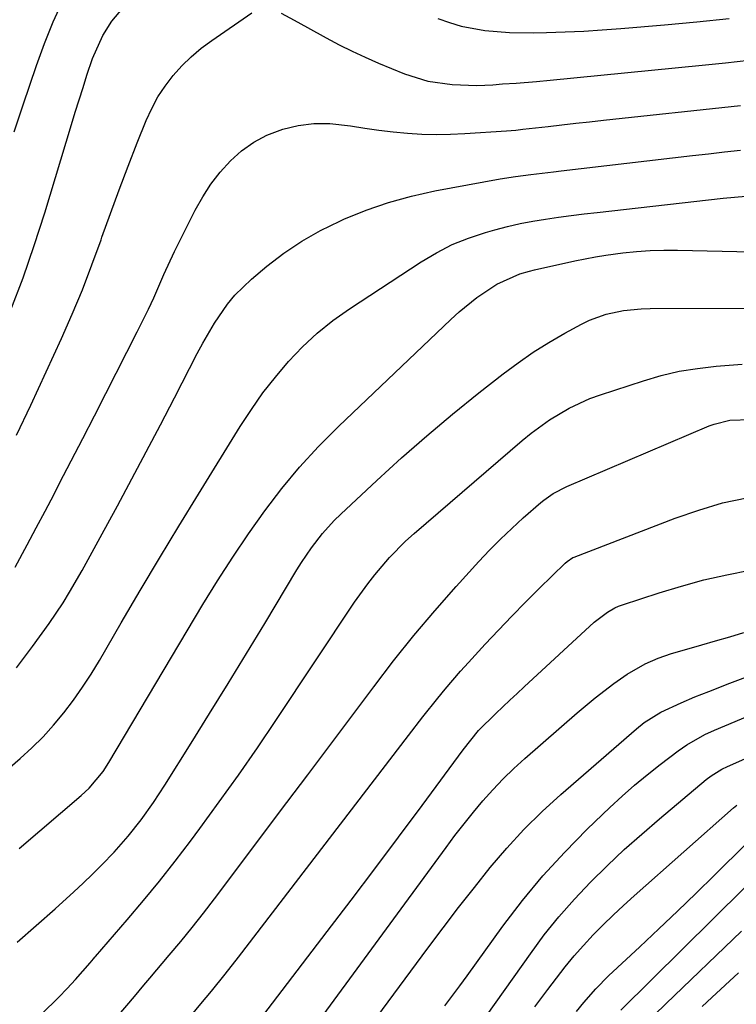
# Model space of a CAD drawing. Units: inches. Extents: x 1889953 to 1895297, y 448466 to 453799.
# Drawn here: x 1892395 to 1892536, y 451133 to 451326 of the extents above; entities that cross this region are included whole.
import ezdxf

# ---------------------------------------------------------------- set-up
doc = ezdxf.new("R2010")
doc.units = ezdxf.units.IN
doc.header["$MEASUREMENT"] = 0
doc.layers.add('7', color=7, linetype='Continuous')
doc.layers.add('8', color=7, linetype='Continuous')

msp = doc.modelspace()

# ---------------------------------------------------------------- linework, layer by layer
at = {"layer": '7', "color": 18}
for points in [[(1892393.25, 451269.18, 1792), (1892395.67, 451275.44, 1792), (1892397.87, 451281.78, 1792), (1892399.92, 451288.17, 1792), (1892405.16, 451305.51, 1792), (1892405.9, 451307.94, 1792), (1892406.65, 451310.36, 1792), (1892407.42, 451312.79, 1792), (1892408.19, 451315.21, 1792), (1892409.27, 451318.44, 1792), (1892411.31, 451322.99, 1792), (1892413.07, 451325.79, 1792), (1892415.57, 451328.74, 1792)], [(1892394.39, 451244.58, 1794), (1892397.17, 451250.46, 1794), (1892403.19, 451263.55, 1794), (1892405.3, 451268.32, 1794), (1892407.31, 451273.13, 1794), (1892409.18, 451278, 1794), (1892410.96, 451282.9, 1794), (1892411.13, 451283.4, 1794), (1892412.79, 451288.07, 1794), (1892414.49, 451292.72, 1794), (1892416.26, 451297.35, 1794), (1892418.07, 451301.96, 1794), (1892419.84, 451306.34, 1794), (1892420.91, 451308.68, 1794), (1892422.13, 451310.94, 1794), (1892423.54, 451313.07, 1794), (1892425.1, 451315.11, 1794), (1892426.84, 451317.02, 1794), (1892428.66, 451318.82, 1794), (1892430.63, 451320.47, 1794), (1892432.69, 451322.02, 1794), (1892440.52, 451327.41, 1794)], [(1892446.3, 451327.38, 1794), (1892448.86, 451326.01, 1794), (1892451.47, 451324.58, 1794), (1892455.15, 451322.53, 1794), (1892457.66, 451321.18, 1794), (1892460.2, 451319.9, 1794), (1892462.79, 451318.71, 1794), (1892465.41, 451317.58, 1794), (1892470.49, 451315.49, 1794), (1892475.07, 451314.04, 1794), (1892479.82, 451313.35, 1794), (1892484.66, 451313.17, 1794), (1892487.85, 451313.32, 1794), (1892489.71, 451313.47, 1794), (1892492.38, 451313.66, 1794), (1892496.38, 451313.95, 1794), (1892499.05, 451314.2, 1794), (1892528.93, 451317.17, 1794), (1892533.48, 451317.63, 1794), (1892538.03, 451318.12, 1794)], [(1892477.05, 451326.32, 1792), (1892479.3, 451325.5, 1792), (1892481.59, 451324.81, 1792), (1892486.28, 451323.93, 1792), (1892491.07, 451323.55, 1792), (1892495.87, 451323.5, 1792), (1892498.36, 451323.56, 1792), (1892502.01, 451323.68, 1792), (1892505.66, 451323.85, 1792), (1892509.3, 451324.08, 1792), (1892512.94, 451324.36, 1792), (1892521.51, 451325.09, 1792), (1892527.87, 451325.67, 1792), (1892534.22, 451326.31, 1792)], [(1892394.11, 451218.72, 1796), (1892396.47, 451223.09, 1796), (1892398.24, 451226.4, 1796), (1892399.99, 451229.71, 1796), (1892401.73, 451233.03, 1796), (1892402.84, 451235.16, 1796), (1892405.12, 451239.56, 1796), (1892407.4, 451243.95, 1796), (1892409.66, 451248.36, 1796), (1892411.92, 451252.76, 1796), (1892418.07, 451264.85, 1796), (1892420.26, 451269.31, 1796), (1892421.29, 451271.56, 1796), (1892423.31, 451276.1, 1796), (1892425.4, 451280.59, 1796), (1892426.5, 451282.82, 1796), (1892429.45, 451288.73, 1796), (1892430.91, 451291.34, 1796), (1892432.52, 451293.84, 1796), (1892434.35, 451296.18, 1796), (1892436.33, 451298.42, 1796), (1892438.54, 451300.38, 1796), (1892440.91, 451302.09, 1796), (1892443.51, 451303.42, 1796), (1892446.6, 451304.6, 1796), (1892449.66, 451305.31, 1796), (1892452.73, 451305.73, 1796), (1892455.83, 451305.71, 1796), (1892459.92, 451305.24, 1796), (1892462.7, 451304.81, 1796), (1892465.49, 451304.42, 1796), (1892468.29, 451304.1, 1796), (1892471.1, 451303.83, 1796), (1892473.91, 451303.66, 1796), (1892476.73, 451303.58, 1796), (1892479.54, 451303.62, 1796), (1892482.35, 451303.74, 1796), (1892490.49, 451304.27, 1796), (1892492.34, 451304.42, 1796), (1892493.26, 451304.52, 1796), (1892493.73, 451304.58, 1796), (1892498.69, 451305.15, 1796), (1892501.4, 451305.45, 1796), (1892504.11, 451305.76, 1796), (1892506.82, 451306.06, 1796), (1892509.54, 451306.35, 1796), (1892536.43, 451309.25, 1796)], [(1892394.36, 451198.97, 1798), (1892397.52, 451203.13, 1798), (1892400.76, 451207.68, 1798), (1892403.5, 451211.74, 1798), (1892404.79, 451213.83, 1798), (1892407.23, 451218.08, 1798), (1892409.6, 451222.37, 1798), (1892410.78, 451224.52, 1798), (1892414.16, 451230.75, 1798), (1892417.01, 451236.02, 1798), (1892419.82, 451241.31, 1798), (1892422.61, 451246.62, 1798), (1892425.37, 451251.94, 1798), (1892429.82, 451260.61, 1798), (1892430.9, 451262.62, 1798), (1892433.2, 451266.56, 1798), (1892435.75, 451270.32, 1798), (1892437.19, 451272.07, 1798), (1892440.45, 451275.21, 1798), (1892443.48, 451277.72, 1798), (1892446.84, 451280.28, 1798), (1892450.33, 451282.65, 1798), (1892454, 451284.72, 1798), (1892457.78, 451286.6, 1798), (1892458.61, 451286.97, 1798), (1892462.95, 451288.72, 1798), (1892467.36, 451290.26, 1798), (1892471.86, 451291.48, 1798), (1892476.43, 451292.49, 1798), (1892489.3, 451294.86, 1798), (1892492.28, 451295.35, 1798), (1892495.26, 451295.74, 1798), (1892499.76, 451296.25, 1798), (1892501.26, 451296.43, 1798), (1892527.02, 451299.44, 1798), (1892530.14, 451299.8, 1798), (1892533.27, 451300.16, 1798), (1892536.4, 451300.51, 1798)], [(1892394.87, 451163.55, 1802), (1892407.07, 451173.92, 1802), (1892408.63, 451175.37, 1802), (1892411.35, 451178.63, 1802), (1892412.51, 451180.41, 1802), (1892430.96, 451211.37, 1802), (1892433.84, 451216.06, 1802), (1892436.81, 451220.7, 1802), (1892439.9, 451225.25, 1802), (1892443.07, 451229.75, 1802), (1892446.42, 451234.11, 1802), (1892449.92, 451238.34, 1802), (1892453.64, 451242.37, 1802), (1892457.52, 451246.27, 1802), (1892479.56, 451267.31, 1802), (1892481.21, 451268.8, 1802), (1892484.71, 451271.58, 1802), (1892488.62, 451274.21, 1802), (1892493.12, 451276.25, 1802), (1892495.04, 451276.79, 1802), (1892496.01, 451277.02, 1802), (1892503.89, 451278.79, 1802), (1892507.97, 451279.6, 1802), (1892510.02, 451279.92, 1802), (1892513.31, 451280.34, 1802), (1892516, 451280.6, 1802), (1892518.69, 451280.79, 1802), (1892521.38, 451280.87, 1802), (1892524.08, 451280.87, 1802), (1892538.64, 451280.56, 1802)], [(1892394.51, 451145.17, 1804), (1892398.26, 451148.43, 1804), (1892401.98, 451151.74, 1804), (1892405.59, 451155.01, 1804), (1892407.46, 451156.74, 1804), (1892409.3, 451158.5, 1804), (1892411.09, 451160.31, 1804), (1892413.52, 451162.84, 1804), (1892416.26, 451165.93, 1804), (1892418.82, 451169.17, 1804), (1892421.22, 451172.53, 1804), (1892423.49, 451175.99, 1804), (1892428.62, 451184.18, 1804), (1892432.27, 451190.03, 1804), (1892435.9, 451195.9, 1804), (1892439.5, 451201.79, 1804), (1892443.07, 451207.69, 1804), (1892449.37, 451218.16, 1804), (1892450.3, 451219.64, 1804), (1892452.26, 451222.53, 1804), (1892454.39, 451225.3, 1804), (1892456.73, 451227.89, 1804), (1892457.98, 451229.11, 1804), (1892465.06, 451235.72, 1804), (1892469.94, 451240.15, 1804), (1892474.89, 451244.5, 1804), (1892479.94, 451248.73, 1804), (1892485.07, 451252.87, 1804), (1892489.87, 451256.64, 1804), (1892492.77, 451258.8, 1804), (1892495.74, 451260.87, 1804), (1892498.81, 451262.78, 1804), (1892501.95, 451264.58, 1804), (1892505.24, 451266.37, 1804), (1892506.81, 451267.13, 1804), (1892510.07, 451268.32, 1804), (1892513.48, 451269.04, 1804), (1892516.95, 451269.4, 1804), (1892518.7, 451269.45, 1804), (1892537.67, 451269.53, 1804)], [(1892399.3, 451131.02, 1806), (1892402.71, 451134.36, 1806), (1892404.34, 451136.09, 1806), (1892405.94, 451137.86, 1806), (1892408.82, 451141.15, 1806), (1892409.46, 451141.9, 1806), (1892409.71, 451142.2, 1806), (1892409.84, 451142.34, 1806), (1892416.07, 451149.55, 1806), (1892419.27, 451153.33, 1806), (1892422.41, 451157.16, 1806), (1892425.48, 451161.05, 1806), (1892428.48, 451164.99, 1806), (1892430.31, 451167.45, 1806), (1892434.15, 451172.68, 1806), (1892437.93, 451177.95, 1806), (1892441.63, 451183.28, 1806), (1892445.27, 451188.65, 1806), (1892460.69, 451211.83, 1806), (1892463.28, 451215.47, 1806), (1892464.66, 451217.23, 1806), (1892467.56, 451220.63, 1806), (1892470.71, 451223.79, 1806), (1892472.37, 451225.29, 1806), (1892493.61, 451243.56, 1806), (1892495.34, 451244.98, 1806), (1892498.96, 451247.6, 1806), (1892502.79, 451249.9, 1806), (1892506.83, 451251.76, 1806), (1892508.93, 451252.53, 1806), (1892517.36, 451255.27, 1806), (1892520.87, 451256.28, 1806), (1892524.41, 451257.12, 1806), (1892528, 451257.7, 1806), (1892531.62, 451258.12, 1806), (1892536.73, 451258.52, 1806)], [(1892408.82, 451124.35, 1808), (1892417.5, 451134.52, 1808), (1892419.38, 451136.75, 1808), (1892420.13, 451137.64, 1808), (1892420.51, 451138.08, 1808), (1892424.34, 451142.59, 1808), (1892426.61, 451145.31, 1808), (1892428.85, 451148.06, 1808), (1892431.04, 451150.84, 1808), (1892433.19, 451153.65, 1808), (1892447.43, 451172.53, 1808), (1892451.55, 451178.01, 1808), (1892455.67, 451183.5, 1808), (1892459.78, 451188.99, 1808), (1892463.88, 451194.49, 1808), (1892464.47, 451195.27, 1808), (1892468.34, 451200.32, 1808), (1892472.32, 451205.29, 1808), (1892476.43, 451210.14, 1808), (1892480.64, 451214.92, 1808), (1892485.11, 451219.83, 1808), (1892487.19, 451222.05, 1808), (1892489.33, 451224.22, 1808), (1892491.54, 451226.31, 1808), (1892493.8, 451228.36, 1808), (1892497.26, 451231.38, 1808), (1892497.84, 451231.86, 1808), (1892499.68, 451233.16, 1808), (1892502.35, 451234.55, 1808), (1892530.25, 451246.41, 1808), (1892531.25, 451246.79, 1808), (1892534.34, 451247.55, 1808), (1892538.44, 451247.68, 1808)], [(1892442.69, 451130.75, 1812), (1892455.35, 451147.26, 1812), (1892460.04, 451153.41, 1812), (1892464.71, 451159.58, 1812), (1892469.34, 451165.79, 1812), (1892473.95, 451172, 1812), (1892481.98, 451182.91, 1812), (1892485.04, 451186.65, 1812), (1892488.42, 451190.02, 1812), (1892491.18, 451192.64, 1812), (1892492.58, 451193.94, 1812), (1892493.97, 451195.24, 1812), (1892507.72, 451207.92, 1812), (1892510.31, 451209.92, 1812), (1892511.74, 451210.72, 1812), (1892512.49, 451211.04, 1812), (1892513.25, 451211.33, 1812), (1892520.44, 451213.68, 1812), (1892524.83, 451215.02, 1812), (1892529.26, 451216.22, 1812), (1892533.74, 451217.24, 1812), (1892538.25, 451218.12, 1812)], [(1892451.69, 451126.91, 1814), (1892478.65, 451163.75, 1814), (1892480.4, 451166.08, 1814), (1892482.18, 451168.39, 1814), (1892484.02, 451170.66, 1814), (1892485.9, 451172.9, 1814), (1892487.84, 451175.07, 1814), (1892489.85, 451177.19, 1814), (1892491.94, 451179.22, 1814), (1892494.09, 451181.18, 1814), (1892504.35, 451190.16, 1814), (1892507.88, 451193.1, 1814), (1892511.54, 451195.87, 1814), (1892514.16, 451197.71, 1814), (1892517.74, 451199.78, 1814), (1892520.26, 451200.89, 1814), (1892522.87, 451201.78, 1814), (1892524.52, 451202.26, 1814), (1892528.82, 451203.48, 1814), (1892531.52, 451204.24, 1814), (1892534.3, 451205.05, 1814), (1892537.07, 451205.88, 1814)], [(1892465.07, 451130.47, 1816), (1892475.08, 451143.97, 1816), (1892478.08, 451147.97, 1816), (1892481.12, 451151.95, 1816), (1892484.21, 451155.88, 1816), (1892487.33, 451159.79, 1816), (1892490.57, 451163.59, 1816), (1892493.93, 451167.27, 1816), (1892497.49, 451170.77, 1816), (1892501.17, 451174.14, 1816), (1892516, 451187.03, 1816), (1892517.52, 451188.24, 1816), (1892520.82, 451190.29, 1816), (1892524.78, 451192.13, 1816), (1892527.46, 451193.26, 1816), (1892530.23, 451194.36, 1816), (1892534.36, 451195.96, 1816), (1892538.5, 451197.54, 1816)], [(1892478.42, 451132.69, 1818), (1892481.34, 451136.61, 1818), (1892482.78, 451138.58, 1818), (1892489.82, 451148.32, 1818), (1892493.66, 451153.33, 1818), (1892497.66, 451158.19, 1818), (1892501.93, 451162.83, 1818), (1892506.37, 451167.32, 1818), (1892510.81, 451171.58, 1818), (1892513.19, 451173.78, 1818), (1892515.62, 451175.93, 1818), (1892518.12, 451178, 1818), (1892520.66, 451180.01, 1818), (1892524.2, 451182.7, 1818), (1892525.87, 451183.88, 1818), (1892529.44, 451185.9, 1818), (1892531.3, 451186.74, 1818), (1892548.01, 451193.71, 1818)], [(1892496.1, 451132.5, 1822), (1892498.62, 451135.86, 1822), (1892500.33, 451138.14, 1822), (1892502.03, 451140.33, 1822), (1892503.78, 451142.47, 1822), (1892505.62, 451144.55, 1822), (1892507.52, 451146.58, 1822), (1892509.47, 451148.55, 1822), (1892511.46, 451150.49, 1822), (1892513.48, 451152.38, 1822), (1892515.54, 451154.24, 1822), (1892535.06, 451171.52, 1822), (1892535.73, 451172.02, 1822)], [(1892504.27, 451131.55, 1824), (1892505.7, 451133.37, 1824), (1892508.02, 451136.05, 1824), (1892510.55, 451138.54, 1824), (1892516.68, 451144.28, 1824), (1892520.37, 451147.76, 1824), (1892524.05, 451151.25, 1824), (1892527.7, 451154.77, 1824), (1892531.33, 451158.31, 1824), (1892537.62, 451164.49, 1824)], [(1892512.94, 451131.83, 1826), (1892537.16, 451155.78, 1826)], [(1892519.54, 451130.92, 1828), (1892521.77, 451133.1, 1828), (1892536.62, 451147.33, 1828)]]:
    msp.add_polyline3d(points, dxfattribs=at)
at = {"layer": '8', "color": 18}
for points in [[(1892393.93, 451304.06, 1790), (1892395.69, 451309.37, 1790), (1892398.28, 451317.1, 1790), (1892399.85, 451321.41, 1790), (1892401.55, 451325.65, 1790), (1892403.47, 451329.81, 1790)], [(1892370.67, 451160.09, 1800), (1892395.07, 451181.18, 1800), (1892397.36, 451183.28, 1800), (1892399.58, 451185.46, 1800), (1892401.66, 451187.76, 1800), (1892403.66, 451190.14, 1800), (1892405.54, 451192.62, 1800), (1892407.35, 451195.16, 1800), (1892409.05, 451197.76, 1800), (1892410.67, 451200.42, 1800), (1892414.93, 451207.77, 1800), (1892418.66, 451214.13, 1800), (1892422.42, 451220.47, 1800), (1892426.23, 451226.77, 1800), (1892430.08, 451233.05, 1800), (1892438.27, 451246.3, 1800), (1892440.45, 451249.63, 1800), (1892442.73, 451252.88, 1800), (1892445.18, 451256, 1800), (1892447.74, 451259.04, 1800), (1892450.49, 451261.9, 1800), (1892453.38, 451264.6, 1800), (1892456.47, 451267.07, 1800), (1892459.69, 451269.37, 1800), (1892473.77, 451278.6, 1800), (1892476.77, 451280.38, 1800), (1892479.86, 451281.96, 1800), (1892483.08, 451283.25, 1800), (1892486.39, 451284.35, 1800), (1892488.24, 451284.87, 1800), (1892490.7, 451285.51, 1800), (1892493.17, 451286.09, 1800), (1892495.67, 451286.56, 1800), (1892498.18, 451286.97, 1800), (1892500.7, 451287.33, 1800), (1892503.22, 451287.66, 1800), (1892505.75, 451287.98, 1800), (1892508.28, 451288.28, 1800), (1892533.04, 451291.09, 1800), (1892537.48, 451291.47, 1800)], [(1892427.44, 451129.35, 1810), (1892430.54, 451133.09, 1810), (1892432.64, 451135.59, 1810), (1892435.33, 451138.87, 1810), (1892437.95, 451142.21, 1810), (1892471.27, 451185.68, 1810), (1892474.12, 451189.36, 1810), (1892477.01, 451193.01, 1810), (1892478.48, 451194.81, 1810), (1892481.5, 451198.33, 1810), (1892483.06, 451200.05, 1810), (1892486.34, 451203.59, 1810), (1892488.94, 451206.37, 1810), (1892491.58, 451209.12, 1810), (1892494.25, 451211.83, 1810), (1892496.95, 451214.52, 1810), (1892501.99, 451219.48, 1810), (1892502.4, 451219.85, 1810), (1892503.54, 451220.58, 1810), (1892503.79, 451220.68, 1810), (1892523.61, 451228.33, 1810), (1892528.23, 451229.92, 1810), (1892532.89, 451231.3, 1810), (1892537.64, 451232.34, 1810)], [(1892486.69, 451130.93, 1820), (1892495.19, 451142.91, 1820), (1892497.93, 451146.59, 1820), (1892500.8, 451150.17, 1820), (1892503.83, 451153.61, 1820), (1892506.99, 451156.94, 1820), (1892510.27, 451160.16, 1820), (1892513.61, 451163.32, 1820), (1892517.04, 451166.38, 1820), (1892520.52, 451169.37, 1820), (1892529.69, 451177.04, 1820), (1892530.66, 451177.79, 1820), (1892532.77, 451179.07, 1820), (1892533.88, 451179.6, 1820), (1892553.11, 451188.1, 1820)], [(1892528.87, 451132.56, 1830), (1892530.77, 451134.33, 1830), (1892536.01, 451139.17, 1830)]]:
    msp.add_polyline3d(points, dxfattribs=at)

doc.saveas('drawing.dxf')
